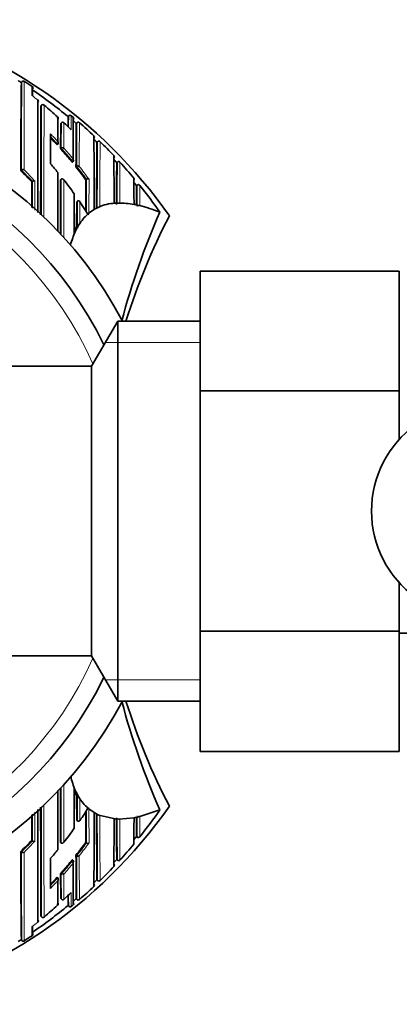
# Model space of a CAD drawing. Units: millimetres. Extents: x -348 to 1305, y -114 to 1163.
# Drawn here: x 407 to 428, y 987 to 1041 of the extents above; entities that cross this region are included whole.
import ezdxf

# ---------------------------------------------------------------- set-up
doc = ezdxf.new("R2010")
doc.units = ezdxf.units.MM
doc.layers.add('DV4_Défaut', color=7, linetype='Continuous')
doc.layers.add('Défaut', color=7, linetype='Continuous')

# ---------------------------------------------------------------- blocks, each defined once
blk = doc.blocks.new('SE3')
at = {"layer": 'DV4_Défaut', "color": 7, "lineweight": 35}
for p, q in [((406.852, 1037.782), (406.879, 1037.824)), ((407.938, 1036.496), (407.969, 1036.535)), ((407.969, 1036.535), (407.969, 1036.535)), ((409.469, 1035.941), (409.437, 1035.902)), ((409.469, 1035.941), (409.469, 1035.941)), ((409.61, 1035.955), (409.61, 1035.955)), ((409.71, 1035.871), (409.71, 1035.871)), ((409.065, 1035.559), (409.031, 1035.523)), ((409.744, 1035.808), (409.74, 1035.828)), ((409.921, 1035.56), (409.889, 1035.522)), ((408.823, 1034.346), (408.86, 1034.379)), ((408.86, 1034.379), (408.86, 1034.379)), ((411.065, 1034.519), (411.029, 1034.482)), ((409.671, 1033.387), (409.71, 1033.419)), ((409.871, 1033.125), (409.909, 1033.156)), ((409.909, 1033.156), (409.909, 1033.156)), ((412.166, 1033.399), (412.123, 1033.358)), ((412.123, 1033.358), (412.123, 1033.358)), ((406.828, 1032.913), (406.863, 1032.948)), ((406.863, 1032.948), (406.863, 1032.948)), ((407.424, 1032.295), (407.46, 1032.328)), ((407.46, 1032.329), (407.46, 1032.328)), ((409.016, 1032.417), (409.055, 1032.448)), ((409.055, 1032.448), (409.055, 1032.448)), ((410.413, 1032.417), (410.453, 1032.446)), ((410.453, 1032.447), (410.453, 1032.446)), ((413.265, 1032.129), (413.216, 1032.088)), ((413.217, 1032.088), (413.217, 1032.088)), ((409.91, 1031.203), (409.951, 1031.231)), ((410.09, 1031.203), (410.533, 1030.523)), ((412.233, 1031.131), (412.033, 1031.123)), ((413.078, 1031.052), (413.077, 1031.052)), ((413.133, 1031.042), (413.078, 1031.052)), ((413.333, 1030.999), (413.133, 1031.042)), ((413.333, 1030.999), (413.389, 1030.986)), ((410.533, 1030.523), (410.531, 1030.481)), ((410.879, 1030.778), (410.933, 1030.809)), ((411.133, 1030.909), (410.933, 1030.809)), ((411.133, 1030.909), (411.187, 1030.933)), ((414.504, 1030.622), (414.502, 1030.622)), ((410.033, 1029.922), (409.833, 1029.55)), ((409.907, 1029.841), (409.949, 1029.868)), ((410.033, 1029.921), (410.088, 1030.01)), ((416.733, 1027.372), (427.733, 1027.372)), ((416.733, 1020.749), (416.733, 1027.372)), ((427.733, 1020.749), (427.733, 1027.372)), ((412.176, 1024.61), (410.733, 1022.11)), ((412.176, 1003.61), (412.176, 1024.61)), ((416.733, 1024.61), (412.176, 1024.61)), ((410.733, 1022.11), (405.533, 1022.11)), ((410.733, 1006.11), (410.733, 1022.11)), ((416.733, 1020.749), (427.733, 1020.749)), ((416.733, 1007.47), (416.733, 1020.749)), ((427.733, 1018.033), (427.733, 1020.749)), ((427.733, 1007.47), (427.733, 1010.223)), ((416.733, 1007.47), (427.733, 1007.47)), ((416.733, 1000.83), (416.733, 1007.47)), ((427.733, 1000.83), (427.733, 1007.47)), ((427.733, 1007.36), (445.733, 1007.36)), ((405.533, 1006.11), (410.733, 1006.11)), ((410.733, 1006.11), (412.176, 1003.61)), ((412.176, 1003.61), (416.733, 1003.61)), ((416.733, 1000.83), (427.733, 1000.83)), ((409.907, 998.378), (409.949, 998.351)), ((410.033, 998.298), (410.088, 998.209)), ((410.533, 997.696), (410.531, 997.738)), ((410.933, 997.41), (410.587, 997.649)), ((410.879, 997.441), (410.933, 997.41)), ((411.133, 997.31), (410.933, 997.41)), ((412.033, 997.097), (411.133, 997.31)), ((411.133, 997.31), (411.187, 997.286)), ((413.333, 997.22), (413.133, 997.178)), ((414.502, 997.597), (413.389, 997.234)), ((414.504, 997.597), (414.502, 997.597)), ((409.91, 997.016), (409.951, 996.988)), ((412.233, 997.089), (412.033, 997.097)), ((413.078, 997.167), (412.233, 997.089)), ((413.133, 997.178), (413.078, 997.167)), ((413.216, 996.131), (413.265, 996.09)), ((413.217, 996.131), (413.217, 996.131)), ((407.424, 995.924), (407.46, 995.891)), ((407.46, 995.89), (407.46, 995.891)), ((409.016, 995.802), (409.055, 995.771)), ((409.055, 995.771), (409.055, 995.771)), ((410.413, 995.802), (410.453, 995.773)), ((410.453, 995.772), (410.453, 995.773)), ((406.828, 995.306), (406.863, 995.271)), ((406.863, 995.271), (406.863, 995.271)), ((409.871, 995.094), (409.909, 995.063)), ((409.909, 995.063), (409.909, 995.063)), ((409.71, 994.8), (409.671, 994.832)), ((412.123, 994.861), (412.123, 994.861)), ((412.123, 994.861), (412.166, 994.82)), ((408.823, 993.873), (408.86, 993.84)), ((408.86, 993.84), (408.86, 993.84)), ((411.029, 993.737), (411.065, 993.7)), ((409.031, 992.696), (409.065, 992.66)), ((409.437, 992.317), (409.469, 992.278)), ((409.71, 992.348), (409.71, 992.348)), ((409.889, 992.697), (409.923, 992.657)), ((409.469, 992.278), (409.469, 992.278)), ((409.61, 992.264), (409.61, 992.264)), ((407.938, 991.723), (407.969, 991.685)), ((407.969, 991.685), (407.969, 991.684)), ((406.852, 990.437), (406.879, 990.395))]:
    blk.add_line(p, q, dxfattribs=at)
at = {"layer": 'DV4_Défaut', "color": 7, "lineweight": 18}
for p, q in [((409.438, 1035.903), (409.469, 1035.941)), ((409.031, 1035.523), (409.065, 1035.559)), ((409.889, 1035.522), (409.922, 1035.56)), ((411.029, 1034.482), (411.063, 1034.518)), ((409.059, 1034.174), (409.022, 1034.141)), ((409.082, 1034.061), (409.119, 1034.094)), ((409.119, 1034.094), (409.2, 1034.167)), ((409.638, 1033.49), (409.6, 1033.458)), ((409.638, 1033.49), (409.723, 1033.56)), ((412.123, 1033.358), (412.159, 1033.392)), ((413.217, 1032.088), (413.255, 1032.12)), ((416.733, 1023.425), (411.493, 1023.425)), ((416.733, 1004.794), (411.493, 1004.794)), ((413.217, 996.131), (413.255, 996.099)), ((409.638, 994.73), (409.6, 994.761)), ((409.638, 994.73), (409.723, 994.659)), ((412.123, 994.861), (412.159, 994.827)), ((409.059, 994.045), (409.022, 994.078)), ((409.082, 994.158), (409.119, 994.125)), ((409.119, 994.125), (409.2, 994.052)), ((411.029, 993.737), (411.063, 993.701)), ((409.031, 992.696), (409.065, 992.66)), ((409.438, 992.316), (409.469, 992.278)), ((409.889, 992.697), (409.922, 992.659))]:
    blk.add_line(p, q, dxfattribs=at)
at = {"layer": 'DV4_Défaut', "color": 7, "lineweight": 35}
for centre, radius, start, end in [((392.533, 1014.61), 27.5, 35.0974, 75.7265), ((392.521, 1015.349), 26.62, 57.4271, 57.87), ((723.227, 1033.779), 316.4, 179.27502, 180.15672), ((406.965, 1037.771), 0.101, 103.2302, 148.3468), ((406.962, 1037.773), 0.0988, 55.8633, 101.9211), ((392.511, 1015.334), 26.788, 56.1062, 57.213), ((407.399, 1037.49), 0.095, 9.9118, 57.6578), ((372.519, 1037.04), 34.935, 0.047, 0.8694), ((407.391, 1037.488), 0.103, 326.4109, 9.9851), ((392.531, 1015.362), 26.604, 50.5424, 55.8923), ((440.857, 1036.81), 33.386, 178.9336, 179.5777), ((392.533, 1014.11), 22.5, 27.8181, 332.1819), ((407.702, 1036.757), 0.0903, 319.0055, 54.2355), ((-1068.38, 1030.986), 1476.147, 359.98499, 0.226841), ((1612.169, 1031.173), 1204.411, 179.737171, 179.838509), ((1285.801, 1030.747), 877.882, 179.624794, 180.017769), ((408.042, 1036.472), 0.0954, 43.9689, 139.2791), ((392.702, 1018.119), 24.015, 47.7182, 50.0879), ((408.803, 1035.817), 0.0888, 315.0826, 50.95), ((-240.973, 1032.519), 649.84, 0.177842, 0.296869), ((472.758, 1034.729), 63.331, 178.93779, 179.43795), ((409.547, 1035.878), 0.1, 50.3758, 140.5558), ((392.581, 1015.422), 26.676, 50.0484, 50.3277), ((184.537, 1033.508), 225.186, 0.01315, 0.60134), ((409.669, 1035.808), 0.0737, 15.8438, 51.0287), ((892.029, 1033.029), 483.171, 179.67682, 179.75422), ((745.303, 1032.741), 336.284, 179.52605, 179.76149), ((409.138, 1035.491), 0.1, 46.588, 136.8216), ((392.664, 1018.08), 24.069, 45.265, 46.5851), ((1023.079, 1031.28), 613.372, 179.584309, 179.651877), ((392.604, 1015.452), 26.488, 49.2643, 49.7407), ((738.83, 1031.743), 328.962, 179.34174, 179.75929), ((410.004, 1035.497), 0.103, 97.6291, 142.3018), ((409.992, 1035.498), 0.101, 45.5417, 91.3584), ((392.608, 1015.455), 26.633, 46.7403, 49.0509), ((392.533, 1014.11), 21, 25.9387, 334.0613), ((-80.201, 1032.902), 488.667, 0.04599, 0.24088), ((410.806, 1034.784), 0.0853, 357.7118, 50.9713), ((-393.995, 1029.019), 804.876, 0.125223, 0.415101), ((410.777, 1034.784), 0.115, 319.6146, 358.4902), ((392.398, 1019.198), 22.344, 42.6818, 44.0265), ((408.774, 1034.46), 0.118, 316.7521, 40.0083), ((1021.577, 1030.297), 610.728, 179.586002, 179.60172), ((392.566, 1015.412), 26.543, 45.9262, 46.4207), ((810.519, 1030.193), 399.513, 179.38493, 179.9086), ((411.144, 1034.451), 0.105, 95.6114, 140.2731), ((411.127, 1034.452), 0.103, 41.2479, 86.5315), ((392.527, 1015.369), 26.751, 43.3981, 45.7151), ((392.291, 1019.102), 22.487, 39.6731, 41.6986), ((411.871, 1033.69), 0.12, 317.7054, 354.4183), ((411.911, 1033.688), 0.0806, 352.5879, 48.854), ((-250.841, 1028.703), 662.824, 0.208856, 0.436232), ((392.009, 1018.957), 21.827, 39.4258, 41.06), ((409.646, 1033.496), 0.1, 309.4339, 0.0294), ((392.2, 1019.028), 22.605, 36.3225, 38.5829), ((409.98, 1033.072), 0.109, 49.6475, 130.0187), ((392.513, 1015.359), 26.618, 42.5473, 43.0443), ((743.709, 1029.908), 331.604, 179.40382, 179.80244), ((412.239, 1033.322), 0.106, 93.7747, 138.5642), ((412.215, 1033.322), 0.107, 36.9024, 81.271), ((392.504, 1015.348), 26.782, 39.8401, 42.339), ((391.962, 1017.992), 21.063, 42.769, 45.1047), ((406.945, 1032.87), 0.113, 58.0141, 136.1046), ((-1784.562, 1028.667), 2193.435, 0.023103, 0.108447), ((2190.572, 1030.596), 1783.149, 179.945421, 179.990701), ((407.538, 1032.248), 0.113, 55.7216, 133.9663), ((2266.623, 1028.172), 1857.612, 179.869056, 179.96124), ((391.933, 1018.896), 21.924, 35.5327, 38.0562), ((1611.504, 1027.627), 1201.101, 179.771497, 179.852623), ((413.017, 1032.451), 0.075, 346.5313, 46.7187), ((-92.017, 1028.632), 505.1, 0.27448, 0.43938), ((392.528, 1015.372), 26.598, 38.9382, 39.4371), ((748.963, 1029.053), 335.76, 179.48218, 179.65479), ((413.334, 1032.047), 0.107, 92.0945, 137.1921), ((413.301, 1032.045), 0.112, 32.3121, 75.1878), ((392.583, 1015.411), 26.681, 34.7569, 38.7337), ((-561.074, 1028.946), 970.852, 0.028609, 0.158858), ((410.007, 1031.148), 0.1, 33.5801, 123.7963), ((411.815, 1033.745), 2.631, 273.5751, 274.7581), ((412.211, 1037.604), 6.473, 270.1973, 270.681), ((410.803, 1030.371), 0.293, 137.429, 158.1437), ((452.048, 1014.113), 41.015, 156.2645, 165.1552), ((446.293, 1014.11), 35.26, 152.4443, 162.6752), ((409.651, 1030.298), 0.523, 304.7044, 326.5653), ((412.939, 1027.976), 3.56, 148.3996, 152.6621), ((371.267, 1047.419), 42.505, 334.9633, 335.1401), ((432.101, 1014.11), 5.9, 125.9856, 234.0144), ((452.048, 1014.106), 41.015, 194.8448, 203.7355), ((446.293, 1014.11), 35.26, 197.3248, 207.5557), ((417.638, 1001.707), 8.376, 195.5083, 201.2666), ((-1784.562, 999.552), 2193.435, 359.891553, 359.976897), ((2266.623, 1000.047), 1857.612, 180.03876, 180.130944), ((-561.074, 999.273), 970.852, 359.841142, 359.971391), ((412.939, 1000.243), 3.56, 207.3379, 211.6004), ((371.267, 980.8), 42.505, 24.8599, 25.0367), ((413.074, 1000.174), 3.574, 204.9067, 211.676), ((409.651, 997.921), 0.523, 33.4347, 55.2956), ((392.533, 1013.61), 27.5, 283.3928, 324.9026), ((412.251, 999.632), 2.588, 211.0301, 228.418), ((2190.572, 997.623), 1783.149, 180.009299, 180.054579), ((-1068.38, 997.233), 1476.147, 359.773159, 0.01501), ((1285.801, 997.472), 877.882, 179.982231, 180.375206), ((1611.504, 1000.592), 1201.101, 180.147541, 180.228503), ((410.803, 997.848), 0.293, 201.8563, 222.571), ((-393.995, 999.2), 804.876, 359.584899, 359.874777), ((810.519, 998.026), 399.513, 180.0914, 180.61507), ((412.553, 1000.642), 3.51, 282.8456, 283.7838), ((392.583, 1012.808), 26.681, 321.2663, 325.2431), ((410.007, 997.071), 0.1, 236.2037, 326.4199), ((-250.841, 999.516), 662.824, 359.563768, 359.791144), ((411.815, 994.474), 2.631, 85.2419, 86.4249), ((743.709, 998.311), 331.604, 180.19756, 180.59618), ((412.211, 990.615), 6.473, 89.319, 89.8027), ((-92.017, 999.587), 505.1, 359.56062, 359.72552), ((748.963, 999.166), 335.76, 180.34512, 180.51782), ((391.933, 1009.323), 21.924, 321.9438, 324.4673), ((392.528, 1012.847), 26.598, 320.5629, 321.0618), ((391.962, 1010.227), 21.063, 314.8953, 317.231), ((407.538, 995.971), 0.113, 226.0337, 304.2784), ((392.2, 1009.192), 22.605, 321.4171, 323.6775), ((392.504, 1012.871), 26.782, 317.661, 320.1599), ((413.334, 996.172), 0.107, 222.8079, 267.9055), ((413.301, 996.174), 0.112, 284.8122, 327.6879), ((723.227, 994.44), 316.4, 179.84328, 180.72498), ((406.945, 995.349), 0.113, 223.8954, 301.9859), ((392.009, 1009.262), 21.827, 318.94, 320.5742), ((738.83, 996.476), 328.962, 180.24071, 180.65826), ((409.98, 995.147), 0.109, 229.9813, 310.3525), ((-80.201, 995.317), 488.667, 359.75912, 359.95401), ((392.291, 1009.117), 22.487, 318.3014, 320.3269), ((409.646, 994.723), 0.1, 359.9706, 50.5661), ((184.537, 994.711), 225.186, 359.39866, 359.98685), ((411.871, 994.529), 0.12, 5.5817, 42.2946), ((411.911, 994.531), 0.0806, 311.146, 7.4121), ((392.513, 1012.86), 26.618, 316.9557, 317.4527), ((412.239, 994.897), 0.106, 221.4358, 266.2253), ((412.215, 994.897), 0.107, 278.729, 323.0976), ((745.303, 995.478), 336.284, 180.23851, 180.47395), ((392.527, 1012.85), 26.751, 314.2849, 316.6019), ((1612.169, 997.046), 1204.411, 180.161491, 180.262829), ((392.398, 1009.021), 22.344, 315.9735, 317.3182), ((-240.973, 995.7), 649.84, 359.703131, 359.822158), ((408.774, 993.759), 0.118, 319.9917, 43.2479), ((410.806, 993.435), 0.0853, 309.0287, 2.2882), ((1021.577, 997.922), 610.728, 180.39828, 180.413998), ((392.566, 1012.807), 26.543, 313.5793, 314.0738), ((410.777, 993.435), 0.115, 1.5098, 40.3854), ((411.144, 993.768), 0.105, 219.7269, 264.3886), ((411.127, 993.767), 0.103, 273.4685, 318.7521), ((892.029, 995.19), 483.171, 180.24578, 180.32318), ((392.664, 1010.14), 24.069, 313.4149, 314.735), ((472.758, 993.49), 63.331, 180.56205, 181.06221), ((1023.079, 996.939), 613.372, 180.348123, 180.415691), ((392.608, 1012.764), 26.633, 310.9491, 313.2597), ((392.531, 1012.857), 26.604, 304.1077, 309.4576), ((392.702, 1010.1), 24.015, 309.9121, 312.2818), ((408.803, 992.402), 0.0888, 309.05, 44.9174), ((409.138, 992.728), 0.1, 223.1784, 270), ((409.138, 992.728), 0.1, 270, 313.412), ((392.581, 1012.797), 26.676, 309.6723, 309.9516), ((392.604, 1012.767), 26.488, 310.2593, 310.7357), ((409.657, 992.419), 0.0877, 318.3591, 349.1676), ((410.004, 992.722), 0.103, 217.6982, 262.3709), ((409.992, 992.721), 0.101, 268.6416, 314.4583), ((409.547, 992.341), 0.1, 219.4442, 309.6242), ((407.702, 991.462), 0.0903, 305.7645, 40.9945), ((408.042, 991.747), 0.0954, 220.7209, 316.0311), ((372.519, 991.179), 34.935, 359.1306, 359.953), ((407.399, 990.729), 0.095, 302.3422, 350.0882), ((440.857, 991.409), 33.386, 180.4235, 181.0664), ((407.391, 990.731), 0.103, 350.0149, 33.5891), ((392.521, 1012.87), 26.62, 302.13, 302.5729), ((406.965, 990.448), 0.101, 211.6532, 256.7698), ((406.962, 990.446), 0.0988, 258.0789, 304.1367), ((392.511, 1012.885), 26.788, 302.787, 303.8938)]:
    blk.add_arc(centre, radius, start, end, dxfattribs=at)
at = {"layer": 'DV4_Défaut', "color": 7, "lineweight": 18}
for centre, radius, start, end in [((861.216, 1033.88), 454.354, 179.50264, 180.11752), ((1146.461, 1033.471), 739.457, 179.660337, 180.039114), ((392.678, 1018.089), 24.053, 51.1838, 52.0982), ((1721.63, 1030.78), 1313.673, 179.749012, 180.014797), ((1952.012, 1030.451), 1543.914, 179.774087, 180.004749), ((505.122, 1034.76), 95.66, 179.29257, 179.66504), ((513.521, 1034.797), 103.918, 179.36147, 179.78986), ((915.738, 1032.763), 506.681, 179.68388, 179.84049), ((1095.31, 1032.001), 686.113, 179.702483, 179.819098), ((1048.751, 1031.014), 638.845, 179.592262, 179.807898), ((1404.224, 1029.041), 994.183, 179.623709, 179.762885), ((392.399, 1019.194), 22.505, 42.977, 44.4574), ((392.396, 1019.197), 22.395, 42.6813, 44.1636), ((972.336, 1030.41), 561.288, 179.58068, 179.95442), ((1098.001, 1029.263), 686.816, 179.561416, 179.860673), ((392.533, 1014.11), 20, 23.9789, 336.0211), ((392.291, 1019.102), 22.537, 39.6721, 41.6987), ((392.294, 1019.099), 22.647, 39.6827, 41.7093), ((392.201, 1019.028), 22.654, 36.322, 38.5824), ((392.193, 1019.017), 22.776, 36.1144, 38.3706), ((912.338, 1029.976), 500.19, 179.60866, 179.87379), ((1052.342, 1028.463), 640.06, 179.559333, 179.761204), ((391.962, 1017.992), 21.112, 42.7708, 45.1065), ((391.947, 1017.989), 21.238, 42.5139, 44.8464), ((3220.281, 1028.179), 2811.229, 179.913007, 179.975456), ((2558.345, 1028.184), 2149.153, 179.8873, 179.972802), ((832.216, 1030.605), 421.767, 179.74988, 179.9933), ((1990.71, 1026.631), 1580.128, 179.789292, 179.857165), ((814.456, 1029.646), 401.208, 179.64675, 179.81463), ((1337.631, 1029.429), 927.682, 179.888691, 179.972884), ((2558.345, 1000.035), 2149.153, 180.027198, 180.1127), ((3220.281, 1000.04), 2811.229, 180.024544, 180.086993), ((1337.631, 998.79), 927.682, 180.027116, 180.111309), ((1721.63, 997.439), 1313.673, 179.985203, 180.250988), ((1952.012, 997.768), 1543.914, 179.995251, 180.225913), ((832.216, 997.614), 421.767, 180.00702, 180.25012), ((1990.71, 1001.588), 1580.128, 180.142835, 180.210708), ((972.336, 997.809), 561.288, 180.04558, 180.41932), ((1098.001, 998.957), 686.816, 180.139327, 180.438584), ((814.456, 998.573), 401.208, 180.18537, 180.35325), ((912.338, 998.243), 500.19, 180.12621, 180.39134), ((1052.342, 999.756), 640.06, 180.238796, 180.440667), ((391.962, 1010.227), 21.112, 314.8935, 317.2292), ((391.947, 1010.23), 21.238, 315.1536, 317.4861), ((392.201, 1009.191), 22.654, 321.4176, 323.678), ((392.193, 1009.202), 22.776, 321.6294, 323.8856), ((861.216, 994.339), 454.354, 179.88248, 180.49736), ((1146.461, 994.748), 739.457, 179.960886, 180.339663), ((1048.751, 997.205), 638.845, 180.192102, 180.407738), ((1404.224, 999.178), 994.183, 180.237115, 180.376291), ((392.291, 1009.117), 22.537, 318.3013, 320.3279), ((392.294, 1009.12), 22.647, 318.2907, 320.3173), ((915.738, 995.456), 506.681, 180.15951, 180.31612), ((1095.31, 996.218), 686.113, 180.180902, 180.297517), ((392.396, 1009.022), 22.395, 315.8364, 317.3187), ((392.399, 1009.025), 22.505, 315.5426, 317.023), ((505.122, 993.459), 95.66, 180.33496, 180.70743), ((513.521, 993.422), 103.918, 180.21014, 180.63853), ((392.678, 1010.13), 24.053, 307.9018, 308.8162)]:
    blk.add_arc(centre, radius, start, end, dxfattribs=at)
for centre, major_axis, ratio, start_param, end_param in [((409.547, 1035.878), (-0.1, 0.0027), 0.998949, 4.047203, 5.621711), ((409.138, 1035.491), (-0.1, 0.0011), 0.994935, 3.968499, 5.543375), ((409.138, 1035.491), (0.0729, -0.0684), 0.073661, 3.141593, 3.209596), ((409.126, 1034.101), (-0.1, 0.0006), 0.988389, 3.881707, 5.456825), ((409.126, 1034.101), (-0.0669, 0.0744), 0.102629, 0.112583, 1.570534), ((409.646, 1033.496), (-0.0635, 0.0772), 0.10427, 1.571437, 3.142025), ((409.646, 1033.496), (-0.1, -0.0001), 0.986804, 3.141593, 3.840221), ((409.646, 994.723), (-0.0635, -0.0772), 0.10427, 3.14116, 4.711748), ((409.646, 994.723), (-0.1, 0.0001), 0.986804, 2.442964, 3.141593), ((409.126, 994.118), (-0.0669, -0.0744), 0.102629, 4.712652, 6.170602), ((409.126, 994.118), (-0.1, -0.0006), 0.988389, 0.82636, 2.401478), ((409.138, 992.728), (0.0729, 0.0684), 0.073661, 3.073589, 3.141593), ((409.138, 992.728), (-0.1, -0.0011), 0.994935, 0.73981, 2.314686), ((409.547, 992.341), (-0.1, -0.0027), 0.998949, 0.661474, 2.235982)]:
    blk.add_ellipse(centre, major_axis=major_axis, ratio=ratio, start_param=start_param, end_param=end_param, dxfattribs=at)
at = {"layer": 'DV4_Défaut', "color": 7, "lineweight": 35}
for centre, major_axis, ratio, start_param, end_param in [((409.646, 1035.795), (-0.1, 0.0002), 0.998835, 2.443225, 4.01773), ((409.138, 1035.491), (-0.0687, -0.0726), 0.00059, 3.067557, 3.141593), ((507.553, 872.256), (-96.688, 158.513), 0.110918, -0.057426, -0.014679), ((507.553, 872.256), (-96.688, 158.513), 0.110918, -0.099067, -0.065929), ((507.553, 872.256), (-96.688, 158.513), 0.110918, -0.147625, -0.110354), ((507.553, 872.256), (-96.688, 158.513), 0.110918, 0.019945, 0.055915), ((507.553, 872.256), (96.688, -158.513), 0.110918, 3.137734, 3.15811), ((507.553, 872.256), (-96.688, 158.513), 0.110918, 0.073638, 0.103523), ((409.138, 992.728), (-0.0687, 0.0726), 0.00059, 3.141593, 3.215628), ((409.646, 992.424), (-0.1, -0.0002), 0.998835, 2.265456, 3.83996)]:
    blk.add_ellipse(centre, major_axis=major_axis, ratio=ratio, start_param=start_param, end_param=end_param, dxfattribs=at)
for points, knots in [([(409.022, 1034.141), (409.022, 1034.139), (409.023, 1034.136), (409.026, 1034.132), (409.028, 1034.127), (409.032, 1034.122), (409.037, 1034.115), (409.041, 1034.109), (409.047, 1034.101), (409.054, 1034.094), (409.06, 1034.086), (409.067, 1034.077), (409.074, 1034.069), (409.077, 1034.066), (409.079, 1034.063), (409.082, 1034.061)], [0, 0, 0, 0, 0.231476, 0.231476, 0.231476, 0.462952, 0.462952, 0.462952, 0.694428, 0.694428, 0.694428, 0.925902, 0.925902, 0.925902, 1, 1, 1, 1]), ([(409.6, 1033.458), (409.607, 1033.449), (409.614, 1033.441), (409.621, 1033.433), (409.628, 1033.425), (409.635, 1033.418), (409.641, 1033.411), (409.647, 1033.405), (409.653, 1033.4), (409.658, 1033.396), (409.662, 1033.392), (409.666, 1033.389), (409.668, 1033.388), (409.67, 1033.387), (409.671, 1033.387), (409.671, 1033.388)], [0, 0, 0, 0, 0.214788, 0.214788, 0.214788, 0.429577, 0.429577, 0.429577, 0.644365, 0.644365, 0.644365, 0.859153, 0.859153, 0.859153, 1, 1, 1, 1]), ([(409.055, 1032.448), (409.062, 1032.453), (409.069, 1032.457), (409.077, 1032.46), (409.084, 1032.463), (409.092, 1032.465), (409.099, 1032.465), (409.11, 1032.466), (409.12, 1032.465), (409.13, 1032.462), (409.144, 1032.458), (409.157, 1032.451), (409.168, 1032.443), (409.178, 1032.434), (409.187, 1032.424), (409.195, 1032.412), (409.195, 1032.412), (409.196, 1032.412), (409.196, 1032.411)], [0, 0, 0, 0, 0.127338, 0.127338, 0.127338, 0.253382, 0.253382, 0.253382, 0.440787, 0.440787, 0.440787, 0.720324, 0.720324, 0.720324, 0.989935, 0.989935, 0.989935, 1, 1, 1, 1]), ([(410.593, 1032.442), (410.593, 1032.442), (410.592, 1032.442), (410.592, 1032.443), (410.586, 1032.449), (410.579, 1032.454), (410.57, 1032.459), (410.56, 1032.464), (410.548, 1032.468), (410.535, 1032.469), (410.525, 1032.47), (410.514, 1032.47), (410.503, 1032.468), (410.494, 1032.466), (410.485, 1032.464), (410.477, 1032.46), (410.469, 1032.457), (410.46, 1032.452), (410.453, 1032.447)], [0, 0, 0, 0, 0.011029, 0.011029, 0.011029, 0.228165, 0.228165, 0.228165, 0.493801, 0.493801, 0.493801, 0.697297, 0.697297, 0.697297, 0.848138, 0.848138, 0.848138, 1, 1, 1, 1]), ([(409.907, 1029.841), (409.907, 1029.841), (409.907, 1029.841), (409.907, 1029.842), (409.907, 1029.898), (409.907, 1029.956), (409.908, 1030.071), (409.908, 1030.131), (409.908, 1030.243), (409.908, 1030.3), (409.908, 1030.386), (409.908, 1030.414), (409.908, 1030.472), (409.908, 1030.502), (409.909, 1030.641), (409.909, 1030.754), (409.909, 1030.897), (409.909, 1030.924), (409.909, 1030.979), (409.91, 1031.007), (409.91, 1031.09), (409.91, 1031.147), (409.91, 1031.203)], [0, 0, 0, 0, 0.000211, 0.000211, 0.000211, 0.125184, 0.125184, 0.250158, 0.250158, 0.375132, 0.375132, 0.437618, 0.437618, 0.500105, 0.500105, 0.750053, 0.750053, 0.812539, 0.812539, 0.875026, 0.875026, 1, 1, 1, 1]), ([(409.907, 998.378), (409.907, 998.378), (409.907, 998.378), (409.907, 998.377), (409.907, 998.321), (409.907, 998.263), (409.908, 998.148), (409.908, 998.088), (409.908, 997.976), (409.908, 997.919), (409.908, 997.833), (409.908, 997.805), (409.908, 997.747), (409.908, 997.717), (409.909, 997.578), (409.909, 997.465), (409.909, 997.322), (409.909, 997.295), (409.909, 997.24), (409.91, 997.212), (409.91, 997.129), (409.91, 997.072), (409.91, 997.016)], [0, 0, 0, 0, 0.000211, 0.000211, 0.000211, 0.125184, 0.125184, 0.250158, 0.250158, 0.375132, 0.375132, 0.437618, 0.437618, 0.500105, 0.500105, 0.750053, 0.750053, 0.812539, 0.812539, 0.875026, 0.875026, 1, 1, 1, 1]), ([(409.055, 995.771), (409.062, 995.766), (409.069, 995.762), (409.077, 995.759), (409.084, 995.756), (409.092, 995.754), (409.099, 995.754), (409.11, 995.753), (409.12, 995.754), (409.13, 995.757), (409.144, 995.761), (409.157, 995.768), (409.168, 995.776), (409.178, 995.785), (409.187, 995.795), (409.195, 995.807), (409.195, 995.807), (409.196, 995.807), (409.196, 995.808)], [0, 0, 0, 0, 0.127338, 0.127338, 0.127338, 0.253382, 0.253382, 0.253382, 0.440787, 0.440787, 0.440787, 0.720324, 0.720324, 0.720324, 0.989935, 0.989935, 0.989935, 1, 1, 1, 1]), ([(410.593, 995.777), (410.593, 995.777), (410.592, 995.777), (410.592, 995.776), (410.586, 995.77), (410.579, 995.765), (410.57, 995.76), (410.56, 995.755), (410.548, 995.751), (410.535, 995.75), (410.525, 995.749), (410.514, 995.749), (410.503, 995.751), (410.494, 995.753), (410.485, 995.755), (410.477, 995.759), (410.469, 995.762), (410.46, 995.767), (410.453, 995.772)], [0, 0, 0, 0, 0.011029, 0.011029, 0.011029, 0.228165, 0.228165, 0.228165, 0.493801, 0.493801, 0.493801, 0.697297, 0.697297, 0.697297, 0.848138, 0.848138, 0.848138, 1, 1, 1, 1]), ([(409.6, 994.761), (409.607, 994.77), (409.614, 994.778), (409.621, 994.786), (409.628, 994.794), (409.635, 994.801), (409.641, 994.808), (409.647, 994.814), (409.653, 994.819), (409.658, 994.823), (409.662, 994.827), (409.666, 994.83), (409.668, 994.831), (409.67, 994.832), (409.671, 994.832), (409.671, 994.832)], [0, 0, 0, 0, 0.214788, 0.214788, 0.214788, 0.429577, 0.429577, 0.429577, 0.644365, 0.644365, 0.644365, 0.859153, 0.859153, 0.859153, 1, 1, 1, 1]), ([(409.022, 994.078), (409.022, 994.08), (409.023, 994.083), (409.026, 994.087), (409.028, 994.092), (409.032, 994.097), (409.037, 994.104), (409.041, 994.11), (409.047, 994.118), (409.054, 994.125), (409.06, 994.133), (409.067, 994.142), (409.074, 994.15), (409.077, 994.153), (409.079, 994.156), (409.082, 994.158)], [0, 0, 0, 0, 0.231476, 0.231476, 0.231476, 0.462952, 0.462952, 0.462952, 0.694428, 0.694428, 0.694428, 0.925902, 0.925902, 0.925902, 1, 1, 1, 1])]:
    blk.add_open_spline(points, degree=3, knots=knots, dxfattribs=at)
at = {"layer": 'DV4_Défaut', "color": 7, "lineweight": 18}
for points, knots in [([(407.46, 1032.328), (407.46, 1032.179), (407.46, 1032.028), (407.46, 1031.876), (407.46, 1031.796), (407.46, 1031.716), (407.46, 1031.636), (407.46, 1031.556), (407.46, 1031.475), (407.46, 1031.394), (407.46, 1031.374), (407.46, 1031.353), (407.46, 1031.333), (407.46, 1031.282), (407.46, 1031.231), (407.46, 1031.18), (407.46, 1031.129), (407.46, 1031.078), (407.46, 1031.026), (407.46, 1030.969), (407.46, 1030.912), (407.46, 1030.854)], [0, 0, 0, 0, 0.3134, 0.3134, 0.3134, 0.476981, 0.476981, 0.476981, 0.640562, 0.640562, 0.640562, 0.681457, 0.681457, 0.681457, 0.783698, 0.783698, 0.783698, 0.885937, 0.885937, 0.885937, 1, 1, 1, 1]), ([(407.601, 1030.736), (407.601, 1030.832), (407.601, 1030.927), (407.601, 1031.021), (407.601, 1031.072), (407.601, 1031.124), (407.601, 1031.175), (407.601, 1031.226), (407.601, 1031.277), (407.601, 1031.328), (407.601, 1031.348), (407.601, 1031.368), (407.601, 1031.389), (407.601, 1031.47), (407.601, 1031.55), (407.601, 1031.631), (407.601, 1031.711), (407.601, 1031.791), (407.601, 1031.871), (407.602, 1032.029), (407.602, 1032.186), (407.602, 1032.341)], [0, 0, 0, 0, 0.173262, 0.173262, 0.173262, 0.267437, 0.267437, 0.267437, 0.361613, 0.361613, 0.361613, 0.399282, 0.399282, 0.399282, 0.54996, 0.54996, 0.54996, 0.700638, 0.700638, 0.700638, 1, 1, 1, 1]), ([(413.389, 1030.985), (413.389, 1030.985), (413.389, 1030.985), (413.389, 1030.985), (413.389, 1030.991), (413.389, 1030.996), (413.389, 1031.002), (413.39, 1031.08), (413.39, 1031.155), (413.39, 1031.229), (413.391, 1031.266), (413.391, 1031.302), (413.391, 1031.338), (413.391, 1031.392), (413.392, 1031.444), (413.392, 1031.496), (413.392, 1031.547), (413.393, 1031.597), (413.393, 1031.646), (413.393, 1031.662), (413.393, 1031.678), (413.393, 1031.694), (413.394, 1031.726), (413.394, 1031.758), (413.394, 1031.789), (413.394, 1031.851), (413.395, 1031.91), (413.395, 1031.968), (413.395, 1031.996), (413.396, 1032.025), (413.396, 1032.052), (413.396, 1032.07), (413.396, 1032.088), (413.396, 1032.105)], [0, 0, 0, 0, 0.000009, 0.000009, 0.000009, 0.012332, 0.012332, 0.012332, 0.189548, 0.189548, 0.189548, 0.278155, 0.278155, 0.278155, 0.41107, 0.41107, 0.41107, 0.543995, 0.543995, 0.543995, 0.5883, 0.5883, 0.5883, 0.67691, 0.67691, 0.67691, 0.854136, 0.854136, 0.854136, 0.942748, 0.942748, 0.942748, 1, 1, 1, 1]), ([(410.088, 1030.01), (410.088, 1030.028), (410.088, 1030.047), (410.088, 1030.066), (410.088, 1030.108), (410.088, 1030.149), (410.088, 1030.191), (410.088, 1030.274), (410.089, 1030.357), (410.089, 1030.44), (410.089, 1030.461), (410.089, 1030.482), (410.089, 1030.502), (410.089, 1030.544), (410.089, 1030.585), (410.089, 1030.626), (410.089, 1030.667), (410.089, 1030.708), (410.089, 1030.749), (410.089, 1030.79), (410.089, 1030.831), (410.09, 1030.872), (410.09, 1030.954), (410.09, 1031.035), (410.09, 1031.116), (410.09, 1031.145), (410.09, 1031.174), (410.09, 1031.203)], [0, 0, 0, 0, 0.046151, 0.046151, 0.046151, 0.149571, 0.149571, 0.149571, 0.356413, 0.356413, 0.356413, 0.408124, 0.408124, 0.408124, 0.511546, 0.511546, 0.511546, 0.61497, 0.61497, 0.61497, 0.718393, 0.718393, 0.718393, 0.925243, 0.925243, 0.925243, 1, 1, 1, 1]), ([(410.088, 998.209), (410.088, 998.191), (410.088, 998.172), (410.088, 998.153), (410.088, 998.111), (410.088, 998.07), (410.088, 998.028), (410.088, 997.945), (410.089, 997.862), (410.089, 997.779), (410.089, 997.758), (410.089, 997.737), (410.089, 997.717), (410.089, 997.675), (410.089, 997.634), (410.089, 997.593), (410.089, 997.552), (410.089, 997.511), (410.089, 997.47), (410.089, 997.429), (410.089, 997.388), (410.09, 997.347), (410.09, 997.265), (410.09, 997.184), (410.09, 997.103), (410.09, 997.074), (410.09, 997.045), (410.09, 997.016)], [0, 0, 0, 0, 0.046151, 0.046151, 0.046151, 0.149571, 0.149571, 0.149571, 0.356413, 0.356413, 0.356413, 0.408124, 0.408124, 0.408124, 0.511546, 0.511546, 0.511546, 0.61497, 0.61497, 0.61497, 0.718393, 0.718393, 0.718393, 0.925243, 0.925243, 0.925243, 1, 1, 1, 1]), ([(407.46, 995.891), (407.46, 996.04), (407.46, 996.191), (407.46, 996.343), (407.46, 996.423), (407.46, 996.503), (407.46, 996.583), (407.46, 996.663), (407.46, 996.744), (407.46, 996.825), (407.46, 996.845), (407.46, 996.866), (407.46, 996.886), (407.46, 996.937), (407.46, 996.988), (407.46, 997.039), (407.46, 997.09), (407.46, 997.141), (407.46, 997.193), (407.46, 997.25), (407.46, 997.307), (407.46, 997.365)], [0, 0, 0, 0, 0.3133998, 0.3133998, 0.3133998, 0.4769815, 0.4769815, 0.4769815, 0.6405624, 0.6405624, 0.6405624, 0.6814574, 0.6814574, 0.6814574, 0.7836975, 0.7836975, 0.7836975, 0.8859374, 0.8859374, 0.8859374, 1, 1, 1, 1]), ([(407.601, 997.483), (407.601, 997.387), (407.601, 997.292), (407.601, 997.198), (407.601, 997.147), (407.601, 997.095), (407.601, 997.044), (407.601, 996.993), (407.601, 996.942), (407.601, 996.891), (407.601, 996.871), (407.601, 996.851), (407.601, 996.831), (407.601, 996.749), (407.601, 996.669), (407.601, 996.588), (407.601, 996.508), (407.601, 996.428), (407.601, 996.348), (407.602, 996.19), (407.602, 996.033), (407.602, 995.878)], [0, 0, 0, 0, 0.173262, 0.173262, 0.173262, 0.267437, 0.267437, 0.267437, 0.361613, 0.361613, 0.361613, 0.399282, 0.399282, 0.399282, 0.54996, 0.54996, 0.54996, 0.700638, 0.700638, 0.700638, 1, 1, 1, 1]), ([(413.389, 997.234), (413.389, 997.234), (413.389, 997.234), (413.389, 997.234), (413.389, 997.228), (413.389, 997.223), (413.389, 997.217), (413.39, 997.139), (413.39, 997.064), (413.39, 996.99), (413.391, 996.953), (413.391, 996.917), (413.391, 996.881), (413.391, 996.827), (413.392, 996.775), (413.392, 996.723), (413.392, 996.672), (413.393, 996.622), (413.393, 996.573), (413.393, 996.557), (413.393, 996.541), (413.393, 996.525), (413.394, 996.493), (413.394, 996.461), (413.394, 996.43), (413.394, 996.368), (413.395, 996.309), (413.395, 996.251), (413.395, 996.223), (413.396, 996.194), (413.396, 996.167), (413.396, 996.149), (413.396, 996.131), (413.396, 996.114)], [0, 0, 0, 0, 0.000009, 0.000009, 0.000009, 0.012332, 0.012332, 0.012332, 0.189548, 0.189548, 0.189548, 0.278155, 0.278155, 0.278155, 0.41107, 0.41107, 0.41107, 0.543995, 0.543995, 0.543995, 0.5883, 0.5883, 0.5883, 0.67691, 0.67691, 0.67691, 0.854136, 0.854136, 0.854136, 0.942748, 0.942748, 0.942748, 1, 1, 1, 1])]:
    blk.add_open_spline(points, degree=3, knots=knots, dxfattribs=at)
at = {"layer": 'DV4_Défaut', "color": 7, "lineweight": 35}
blk.add_open_spline([(410.09, 997.016), (410.242, 997.24), (410.39, 997.466), (410.533, 997.696)], degree=3, dxfattribs=at)

msp = doc.modelspace()

# ---------------------------------------------------------------- block references
at = {"layer": 'Défaut'}
msp.add_blockref('SE3', (0, 0), dxfattribs=at)

doc.saveas('drawing.dxf')
